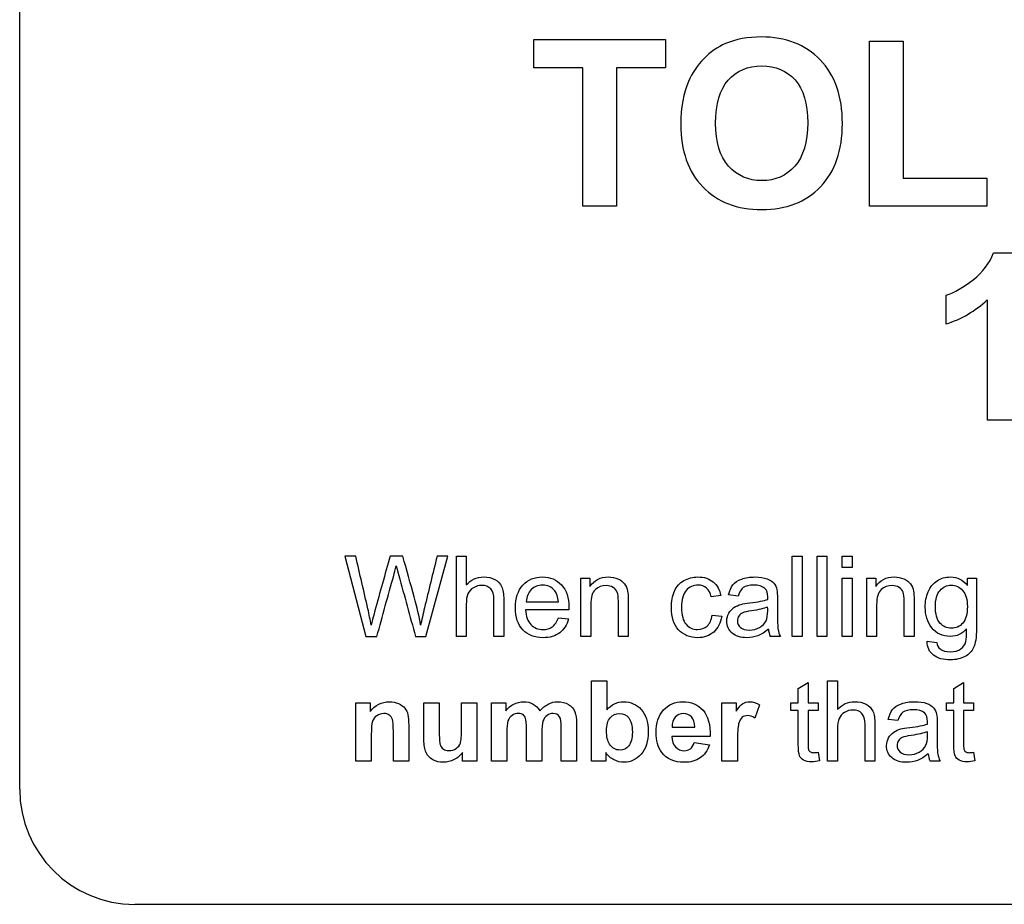
# Model space of a CAD drawing. Units: inches. Extents: x -22.7 to 22.7, y -15.6 to 14.8.
# Drawn here: x 9.4 to 10.5, y 8.3 to 9.3 of the extents above; entities that cross this region are included whole.
import ezdxf
from ezdxf.lldxf.tags import DXFTag

# ---------------------------------------------------------------- set-up
doc = ezdxf.new("R2010")
doc.units = ezdxf.units.IN
doc.header["$MEASUREMENT"] = 0
doc.layers.add('1_REV_BLOCK_COL_A', color=7, linetype='Continuous')
tags = doc.linetypes.add('PHANTOM2', pattern=[1.25, 0.625, -0.125, 0.125, -0.125, 0.125, -0.125]).pattern_tags.tags
tags[14:15] = [DXFTag(74, 4), DXFTag(75, 0), DXFTag(340, '0'), DXFTag(46, 0.0), DXFTag(50, 0.0), DXFTag(44, 0.0), DXFTag(45, 0.0)]
tags[12:13] = [DXFTag(74, 4), DXFTag(75, 0), DXFTag(340, '0'), DXFTag(46, 0.0), DXFTag(50, 0.0), DXFTag(44, 0.0), DXFTag(45, 0.0)]
tags[10:11] = [DXFTag(74, 4), DXFTag(75, 0), DXFTag(340, '0'), DXFTag(46, 0.0), DXFTag(50, 0.0), DXFTag(44, 0.0), DXFTag(45, 0.0)]
tags[8:9] = [DXFTag(74, 4), DXFTag(75, 0), DXFTag(340, '0'), DXFTag(46, 0.0), DXFTag(50, 0.0), DXFTag(44, 0.0), DXFTag(45, 0.0)]
tags[6:7] = [DXFTag(74, 4), DXFTag(75, 0), DXFTag(340, '0'), DXFTag(46, 0.0), DXFTag(50, 0.0), DXFTag(44, 0.0), DXFTag(45, 0.0)]
tags[4:5] = [DXFTag(74, 4), DXFTag(75, 0), DXFTag(340, '0'), DXFTag(46, 0.0), DXFTag(50, 0.0), DXFTag(44, 0.0), DXFTag(45, 0.0)]

msp = doc.modelspace()

# ---------------------------------------------------------------- linework, layer by layer
at = {"layer": '1_REV_BLOCK_COL_A', "color": 7, "linetype": 'PHANTOM2'}
for p, q in [((9.4131, 8.4141), (9.4131, 10.0441)), ((9.9718, 9.198), (9.9718, 9.2286)), ((9.9718, 9.2286), (10.1148, 9.2286)), ((10.1148, 9.2286), (10.1148, 9.198)), ((10.3365, 9.0476), (10.3365, 9.2269)), ((10.3365, 9.2269), (10.3731, 9.2269)), ((10.3731, 9.2269), (10.3731, 9.0782)), ((10.025, 9.198), (9.9718, 9.198)), ((10.025, 9.0476), (10.025, 9.198)), ((10.0616, 9.198), (10.0616, 9.0476)), ((10.1148, 9.198), (10.0616, 9.198)), ((10.3731, 9.0782), (10.4637, 9.0782)), ((10.4637, 9.0782), (10.4637, 9.0476)), ((10.0616, 9.0476), (10.025, 9.0476)), ((10.4637, 9.0476), (10.3365, 9.0476)), ((10.4709, 8.9968), (10.4989, 8.9968)), ((10.4196, 8.9196), (10.4196, 8.951)), ((10.4644, 8.8153), (10.4644, 8.9458)), ((10.4989, 8.8153), (10.4644, 8.8153)), ((9.7782, 8.6673), (9.7663, 8.6673)), ((9.7663, 8.6673), (9.7891, 8.5802)), ((9.8294, 8.6673), (9.8155, 8.6673)), ((9.8544, 8.5802), (9.8781, 8.6673)), ((9.8781, 8.6673), (9.8665, 8.6673)), ((9.8876, 8.5802), (9.8876, 8.6673)), ((9.8876, 8.6673), (9.8983, 8.6673)), ((9.8983, 8.6673), (9.8983, 8.6361)), ((10.2525, 8.5802), (10.2525, 8.6673)), ((10.2525, 8.6673), (10.2631, 8.6673)), ((10.2631, 8.6673), (10.2631, 8.5802)), ((10.2794, 8.5802), (10.2794, 8.6673)), ((10.2794, 8.6673), (10.2901, 8.6673)), ((10.2901, 8.6673), (10.2901, 8.5802)), ((10.3067, 8.6551), (10.3067, 8.6673)), ((10.3067, 8.6673), (10.3174, 8.6673)), ((10.3174, 8.6673), (10.3174, 8.6551)), ((10.3174, 8.6551), (10.3067, 8.6551)), ((10.0228, 8.5802), (10.0228, 8.6434)), ((10.0228, 8.6434), (10.0325, 8.6434)), ((10.0325, 8.6434), (10.0325, 8.6344)), ((10.3067, 8.5802), (10.3067, 8.6434)), ((10.3067, 8.6434), (10.3174, 8.6434)), ((10.3174, 8.6434), (10.3174, 8.5802)), ((10.3334, 8.5802), (10.3334, 8.6434)), ((10.3334, 8.6434), (10.3431, 8.6434)), ((10.3431, 8.6434), (10.3431, 8.6344)), ((10.4429, 8.6434), (10.4525, 8.6434)), ((10.4429, 8.6356), (10.4429, 8.6434)), ((10.1748, 8.6246), (10.1645, 8.6232)), ((10.1938, 8.624), (10.1833, 8.6254)), ((9.9634, 8.6178), (9.9984, 8.6178)), ((10.0097, 8.609), (9.9627, 8.609)), ((9.9983, 8.6005), (10.0094, 8.5992)), ((10.1654, 8.6034), (10.1758, 8.6021)), ((9.7891, 8.5802), (9.8012, 8.5802)), ((9.8431, 8.5802), (9.8544, 8.5802)), ((9.8983, 8.5802), (9.8876, 8.5802)), ((9.939, 8.5802), (9.9283, 8.5802)), ((10.0335, 8.5802), (10.0228, 8.5802)), ((10.0742, 8.5802), (10.0635, 8.5802)), ((10.2396, 8.5802), (10.2286, 8.5802)), ((10.2631, 8.5802), (10.2525, 8.5802)), ((10.2901, 8.5802), (10.2794, 8.5802)), ((10.3174, 8.5802), (10.3067, 8.5802)), ((10.3441, 8.5802), (10.3334, 8.5802)), ((10.3848, 8.5802), (10.3741, 8.5802)), ((10.3991, 8.5751), (10.4095, 8.5737)), ((10.0343, 8.4448), (10.0343, 8.5319)), ((10.0343, 8.5319), (10.0509, 8.5319)), ((10.0509, 8.5319), (10.0509, 8.5004)), ((10.259, 8.5236), (10.2697, 8.53)), ((10.2697, 8.53), (10.2697, 8.508)), ((10.2909, 8.4448), (10.2909, 8.5319)), ((10.2909, 8.5319), (10.3015, 8.5319)), ((10.3015, 8.5319), (10.3015, 8.5007)), ((10.428, 8.5236), (10.4386, 8.53)), ((10.4386, 8.53), (10.4386, 8.508)), ((10.259, 8.508), (10.259, 8.5236)), ((10.428, 8.508), (10.428, 8.5236)), ((9.7784, 8.4448), (9.7784, 8.508)), ((9.7784, 8.508), (9.7939, 8.508)), ((9.7939, 8.508), (9.7939, 8.4988)), ((9.8523, 8.508), (9.8689, 8.508)), ((9.8932, 8.508), (9.9098, 8.508)), ((9.9098, 8.508), (9.9098, 8.4448)), ((9.9257, 8.4448), (9.9257, 8.508)), ((9.9257, 8.508), (9.9411, 8.508)), ((9.9411, 8.508), (9.9411, 8.4994)), ((10.1761, 8.4448), (10.1761, 8.508)), ((10.1761, 8.508), (10.1916, 8.508)), ((10.1916, 8.508), (10.1916, 8.4991)), ((10.217, 8.506), (10.2118, 8.4915)), ((10.251, 8.4997), (10.251, 8.508)), ((10.251, 8.508), (10.259, 8.508)), ((10.2697, 8.508), (10.2805, 8.508)), ((10.2805, 8.508), (10.2805, 8.4997)), ((10.42, 8.4997), (10.42, 8.508)), ((10.42, 8.508), (10.428, 8.508)), ((10.4386, 8.508), (10.4495, 8.508)), ((10.4495, 8.508), (10.4495, 8.4997)), ((10.259, 8.4997), (10.251, 8.4997)), ((10.2805, 8.4997), (10.2697, 8.4997)), ((10.428, 8.4997), (10.42, 8.4997)), ((10.4495, 8.4997), (10.4386, 8.4997)), ((10.3673, 8.4887), (10.3568, 8.49)), ((10.1219, 8.4817), (10.1467, 8.4817)), ((10.1633, 8.4716), (10.1216, 8.4716)), ((10.1458, 8.4649), (10.1624, 8.4623)), ((9.8943, 8.4448), (9.8943, 8.4542)), ((10.0498, 8.4541), (10.0498, 8.4448)), ((10.2805, 8.4543), (10.2819, 8.4449)), ((10.4495, 8.4543), (10.4508, 8.4449)), ((9.7951, 8.4448), (9.7784, 8.4448)), ((9.8357, 8.4448), (9.8191, 8.4448)), ((9.9098, 8.4448), (9.8943, 8.4448)), ((9.9423, 8.4448), (9.9257, 8.4448)), ((9.9803, 8.4448), (9.9637, 8.4448)), ((10.0181, 8.4448), (10.0015, 8.4448)), ((10.0498, 8.4448), (10.0343, 8.4448)), ((10.1928, 8.4448), (10.1761, 8.4448)), ((10.3015, 8.4448), (10.2909, 8.4448)), ((10.3422, 8.4448), (10.3316, 8.4448)), ((10.4131, 8.4448), (10.4021, 8.4448)), ((13.0381, 8.2891), (9.5381, 8.2891))]:
    msp.add_line(p, q, dxfattribs=at)
for centre, radius, start, end in [((10.383, 9.0334), 0.1195, 287.8428, 312.8996), ((10.2508, 8.5903), 0.0244, 185.0696, 204.3764), ((10.4231, 8.4544), 0.0231, 183.9629, 204.5), ((9.5381, 8.4141), 0.125, 180, 270)]:
    msp.add_arc(centre, radius, start, end, dxfattribs=at)
for points, knots in [([(10.1314, 9.1366), (10.1314, 9.1551), (10.1342, 9.1705), (10.1397, 9.1831), (10.1437, 9.1923), (10.1494, 9.2006), (10.1636, 9.2152), (10.1714, 9.2208), (10.1799, 9.2243), (10.1912, 9.229), (10.2042, 9.2315), (10.2455, 9.2315), (10.2668, 9.2232), (10.2828, 9.2066), (10.2989, 9.1899), (10.3069, 9.167), (10.3069, 9.1082), (10.2989, 9.0853), (10.2831, 9.0687), (10.2672, 9.0522), (10.246, 9.044), (10.1925, 9.044), (10.1711, 9.0521), (10.1393, 9.0851), (10.1314, 9.1077), (10.1314, 9.1366)], [0, 0, 0, 0, 0.081867, 0.081867, 0.081867, 0.132428, 0.132428, 0.182988, 0.182988, 0.182988, 0.250397, 0.250397, 0.37306, 0.37306, 0.37306, 0.502526, 0.502526, 0.630413, 0.630413, 0.630413, 0.752504, 0.752504, 0.876252, 0.876252, 1, 1, 1, 1]), ([(10.1692, 9.1379), (10.1692, 9.1173), (10.1738, 9.1018), (10.1832, 9.0912), (10.1927, 9.0806), (10.2048, 9.0754), (10.2339, 9.0754), (10.2458, 9.0805), (10.2552, 9.0911), (10.2645, 9.1016), (10.2692, 9.1173), (10.2692, 9.1591), (10.2647, 9.1746), (10.2555, 9.1848), (10.2464, 9.195), (10.2343, 9.2001), (10.2043, 9.2001), (10.1921, 9.1949), (10.1829, 9.1846), (10.1737, 9.1743), (10.1692, 9.1587), (10.1692, 9.1379)], [0, 0, 0, 0, 0.137633, 0.137633, 0.137633, 0.249704, 0.249704, 0.361775, 0.361775, 0.361775, 0.500927, 0.500927, 0.637694, 0.637694, 0.637694, 0.750175, 0.750175, 0.862657, 0.862657, 0.862657, 1, 1, 1, 1]), ([(10.4196, 8.951), (10.4286, 8.9539), (10.4385, 8.9595), (10.4491, 8.9678), (10.4596, 8.9761), (10.4669, 8.9858), (10.4709, 8.9968)], [0, 0, 0, 0, 0.48143, 0.48143, 0.48143, 1, 1, 1, 1]), ([(9.795, 8.5923), (9.7939, 8.5982), (9.7927, 8.6041), (9.7914, 8.6101), (9.787, 8.6292), (9.7826, 8.6482), (9.7782, 8.6673)], [0, 0, 0, 0, 0.236118, 0.236118, 0.236118, 1, 1, 1, 1]), ([(9.8155, 8.6673), (9.81, 8.6476), (9.8045, 8.628), (9.799, 8.6084), (9.7986, 8.607), (9.7973, 8.6016), (9.795, 8.5923)], [0, 0, 0, 0, 0.786472, 0.786472, 0.786472, 1, 1, 1, 1]), ([(9.8486, 8.5923), (9.8472, 8.6019), (9.8448, 8.6121), (9.8417, 8.6231), (9.8376, 8.6378), (9.8335, 8.6525), (9.8294, 8.6673)], [0, 0, 0, 0, 0.406901, 0.406901, 0.406901, 1, 1, 1, 1]), ([(9.8665, 8.6673), (9.862, 8.6486), (9.8573, 8.63), (9.8529, 8.6113), (9.8512, 8.6041), (9.8498, 8.5978), (9.8486, 8.5923)], [0, 0, 0, 0, 0.7481, 0.7481, 0.7481, 1, 1, 1, 1]), ([(9.8012, 8.5802), (9.8073, 8.6023), (9.8132, 8.6244), (9.8195, 8.6465), (9.8203, 8.6493), (9.8211, 8.6527), (9.8221, 8.6568)], [0, 0, 0, 0, 0.866054, 0.866054, 0.866054, 1, 1, 1, 1]), ([(9.8221, 8.6568), (9.8225, 8.6554), (9.8234, 8.652), (9.825, 8.6464), (9.831, 8.6244), (9.8371, 8.6023), (9.8431, 8.5802)], [0, 0, 0, 0, 0.135183, 0.135183, 0.135183, 1, 1, 1, 1]), ([(9.8983, 8.6361), (9.9033, 8.6419), (9.9096, 8.6448), (9.9218, 8.6448), (9.9259, 8.6438), (9.9294, 8.642), (9.9328, 8.6401), (9.9353, 8.6376), (9.9367, 8.6343), (9.9382, 8.631), (9.939, 8.6264), (9.939, 8.6202), (9.939, 8.6068), (9.939, 8.5935), (9.939, 8.5802)], [0, 0, 0, 0, 0.212056, 0.212056, 0.343174, 0.343174, 0.343174, 0.451922, 0.451922, 0.451922, 0.597467, 0.597467, 0.597467, 1, 1, 1, 1]), ([(10.0094, 8.5992), (10.0077, 8.5927), (10.0044, 8.5877), (9.9998, 8.5841), (9.9951, 8.5806), (9.9891, 8.5788), (9.9725, 8.5788), (9.9652, 8.5816), (9.9598, 8.5873), (9.9544, 8.593), (9.9517, 8.601), (9.9517, 8.6218), (9.9544, 8.6301), (9.9598, 8.636), (9.9653, 8.6419), (9.9724, 8.6448), (9.9895, 8.6448), (9.9965, 8.6419), (10.0018, 8.6361), (10.0071, 8.6304), (10.0098, 8.6223), (10.0098, 8.6112), (10.0098, 8.6102), (10.0097, 8.609)], [0, 0, 0, 0, 0.095866, 0.095866, 0.095866, 0.197239, 0.197239, 0.324154, 0.324154, 0.324154, 0.460572, 0.460572, 0.600821, 0.600821, 0.600821, 0.726505, 0.726505, 0.847195, 0.847195, 0.847195, 0.9912, 0.9912, 1, 1, 1, 1]), ([(10.0325, 8.6344), (10.0371, 8.6413), (10.0438, 8.6448), (10.0564, 8.6448), (10.0599, 8.6441), (10.0663, 8.6413), (10.0686, 8.6395), (10.0703, 8.6373), (10.0719, 8.6351), (10.0729, 8.6324), (10.0736, 8.6294), (10.074, 8.6274), (10.0742, 8.6239), (10.0742, 8.619), (10.0742, 8.6061), (10.0742, 8.5931), (10.0742, 8.5802)], [0, 0, 0, 0, 0.228963, 0.228963, 0.329039, 0.329039, 0.429116, 0.429116, 0.429116, 0.513924, 0.513924, 0.513924, 0.616992, 0.616992, 0.616992, 1, 1, 1, 1]), ([(10.1758, 8.6021), (10.1747, 8.5948), (10.1718, 8.5891), (10.1671, 8.585), (10.1623, 8.5809), (10.1566, 8.5788), (10.1411, 8.5788), (10.1342, 8.5816), (10.129, 8.5873), (10.1237, 8.5929), (10.1211, 8.601), (10.1211, 8.6183), (10.1223, 8.6243), (10.1245, 8.6294), (10.1266, 8.6345), (10.1301, 8.6383), (10.1348, 8.6409), (10.1394, 8.6434), (10.1444, 8.6448), (10.1566, 8.6448), (10.1622, 8.643), (10.1665, 8.6395), (10.1709, 8.636), (10.1736, 8.631), (10.1748, 8.6246)], [0, 0, 0, 0, 0.113409, 0.113409, 0.113409, 0.221631, 0.221631, 0.356226, 0.356226, 0.356226, 0.512909, 0.512909, 0.613635, 0.613635, 0.613635, 0.704525, 0.704525, 0.704525, 0.790186, 0.790186, 0.898873, 0.898873, 0.898873, 1, 1, 1, 1]), ([(10.1833, 8.6254), (10.1843, 8.6299), (10.1858, 8.6335), (10.1902, 8.6389), (10.1933, 8.641), (10.1975, 8.6425), (10.2016, 8.6439), (10.2064, 8.6448), (10.2172, 8.6448), (10.2216, 8.6441), (10.225, 8.6428), (10.2284, 8.6416), (10.2309, 8.64), (10.2324, 8.6381), (10.234, 8.6362), (10.2352, 8.6338), (10.2358, 8.6309), (10.2362, 8.629), (10.2363, 8.6257), (10.2363, 8.621), (10.2363, 8.6162), (10.2363, 8.6115), (10.2363, 8.6067), (10.2363, 8.5967), (10.2366, 8.5904), (10.237, 8.5878), (10.2375, 8.5851), (10.2383, 8.5826), (10.2396, 8.5802)], [0, 0, 0, 0, 0.097927, 0.097927, 0.195853, 0.195853, 0.195853, 0.313563, 0.313563, 0.43002, 0.43002, 0.43002, 0.50444, 0.50444, 0.50444, 0.571765, 0.571765, 0.571765, 0.654746, 0.654746, 0.654746, 0.774313, 0.774313, 0.774313, 0.932827, 0.932827, 0.932827, 1, 1, 1, 1]), ([(10.3431, 8.6344), (10.3477, 8.6413), (10.3544, 8.6448), (10.367, 8.6448), (10.3705, 8.6441), (10.3769, 8.6413), (10.3792, 8.6395), (10.3809, 8.6373), (10.3825, 8.6351), (10.3836, 8.6324), (10.3842, 8.6294), (10.3846, 8.6274), (10.3848, 8.6239), (10.3848, 8.619), (10.3848, 8.6061), (10.3848, 8.5931), (10.3848, 8.5802)], [0, 0, 0, 0, 0.228955, 0.228955, 0.329028, 0.329028, 0.429101, 0.429101, 0.429101, 0.513962, 0.513962, 0.513962, 0.617021, 0.617021, 0.617021, 1, 1, 1, 1]), ([(10.4418, 8.5885), (10.4371, 8.5829), (10.4313, 8.5802), (10.4156, 8.5802), (10.4089, 8.5833), (10.4041, 8.5896), (10.3994, 8.5959), (10.3969, 8.6033), (10.3969, 8.6181), (10.398, 8.6236), (10.4002, 8.6288), (10.4024, 8.6339), (10.4056, 8.6378), (10.4139, 8.6434), (10.4188, 8.6448), (10.4318, 8.6448), (10.438, 8.6417), (10.4429, 8.6356)], [0, 0, 0, 0, 0.140678, 0.140678, 0.316235, 0.316235, 0.316235, 0.495306, 0.495306, 0.617828, 0.617828, 0.617828, 0.732598, 0.732598, 0.847368, 0.847368, 1, 1, 1, 1]), ([(10.4525, 8.6434), (10.4525, 8.6252), (10.4525, 8.607), (10.4525, 8.5889), (10.4525, 8.579), (10.4515, 8.5721), (10.4495, 8.568), (10.4475, 8.564), (10.4444, 8.5607), (10.4357, 8.556), (10.4304, 8.5548), (10.4166, 8.5548), (10.4105, 8.5564), (10.4059, 8.5598), (10.4013, 8.5632), (10.399, 8.5683), (10.3991, 8.5751)], [0, 0, 0, 0, 0.381896, 0.381896, 0.381896, 0.530837, 0.530837, 0.530837, 0.639591, 0.639591, 0.748345, 0.748345, 0.878052, 0.878052, 0.878052, 1, 1, 1, 1]), ([(9.9283, 8.5802), (9.9283, 8.5935), (9.9283, 8.6069), (9.9283, 8.6202), (9.9283, 8.6255), (9.9271, 8.6295), (9.9225, 8.6343), (9.9192, 8.6356), (9.915, 8.6356), (9.9118, 8.6357), (9.9088, 8.6347), (9.9061, 8.6331), (9.9032, 8.6315), (9.9013, 8.6292), (9.9, 8.6264), (9.8988, 8.6236), (9.8983, 8.6197), (9.8983, 8.6147), (9.8983, 8.6032), (9.8983, 8.5917), (9.8983, 8.5802)], [0, 0, 0, 0, 0.312059, 0.312059, 0.312059, 0.402808, 0.402808, 0.493557, 0.493557, 0.493557, 0.566577, 0.566577, 0.566577, 0.638104, 0.638104, 0.638104, 0.730749, 0.730749, 0.730749, 1, 1, 1, 1]), ([(9.9984, 8.6178), (9.998, 8.6231), (9.9966, 8.6271), (9.9944, 8.6298), (9.9911, 8.6339), (9.9866, 8.6359), (9.9812, 8.636), (9.9763, 8.636), (9.9722, 8.6343), (9.9689, 8.631), (9.9655, 8.6277), (9.9637, 8.6233), (9.9634, 8.6178)], [0, 0, 0, 0, 0.227718, 0.227718, 0.227718, 0.497047, 0.497047, 0.497047, 0.739936, 0.739936, 0.739936, 1, 1, 1, 1]), ([(10.0635, 8.5802), (10.0635, 8.593), (10.0635, 8.6058), (10.0635, 8.6185), (10.0635, 8.6229), (10.0631, 8.6261), (10.0623, 8.6283), (10.0615, 8.6305), (10.0599, 8.6322), (10.0578, 8.6335), (10.0557, 8.6348), (10.0532, 8.6354), (10.0457, 8.6354), (10.0418, 8.6339), (10.0385, 8.6311), (10.0351, 8.6282), (10.0335, 8.6227), (10.0335, 8.6146), (10.0335, 8.6031), (10.0335, 8.5917), (10.0335, 8.5802)], [0, 0, 0, 0, 0.299471, 0.299471, 0.299471, 0.376751, 0.376751, 0.376751, 0.43094, 0.43094, 0.43094, 0.493674, 0.493674, 0.592792, 0.592792, 0.592792, 0.731188, 0.731188, 0.731188, 1, 1, 1, 1]), ([(10.1645, 8.6232), (10.1635, 8.6274), (10.1618, 8.6306), (10.1568, 8.6349), (10.1537, 8.6359), (10.1502, 8.636), (10.1449, 8.636), (10.1405, 8.634), (10.1371, 8.6301), (10.1338, 8.6263), (10.1322, 8.6202), (10.1322, 8.6033), (10.1338, 8.5972), (10.137, 8.5934), (10.1402, 8.5895), (10.1444, 8.5876), (10.1496, 8.5877), (10.1538, 8.5877), (10.1573, 8.5889), (10.16, 8.5915), (10.1628, 8.5941), (10.1646, 8.598), (10.1654, 8.6034)], [0, 0, 0, 0, 0.09184, 0.09184, 0.183681, 0.183681, 0.183681, 0.314214, 0.314214, 0.314214, 0.483217, 0.483217, 0.655741, 0.655741, 0.655741, 0.782185, 0.782185, 0.782185, 0.882711, 0.882711, 0.882711, 1, 1, 1, 1]), ([(10.2258, 8.6203), (10.2258, 8.6218), (10.2259, 8.6227), (10.2259, 8.6275), (10.2248, 8.6305), (10.2228, 8.6323), (10.2201, 8.6347), (10.2159, 8.6359), (10.2105, 8.636), (10.2054, 8.636), (10.2016, 8.635), (10.1968, 8.6316), (10.195, 8.6285), (10.1938, 8.624)], [0, 0, 0, 0, 0.022429, 0.022429, 0.262739, 0.262739, 0.262739, 0.532837, 0.532837, 0.532837, 0.766418, 0.766418, 1, 1, 1, 1]), ([(10.3741, 8.5802), (10.3741, 8.593), (10.3741, 8.6058), (10.3741, 8.6185), (10.3741, 8.6229), (10.3737, 8.6261), (10.3729, 8.6283), (10.3721, 8.6305), (10.3706, 8.6322), (10.3663, 8.6347), (10.3638, 8.6354), (10.3563, 8.6354), (10.3524, 8.6339), (10.3491, 8.6311), (10.3457, 8.6282), (10.3441, 8.6227), (10.3441, 8.6146), (10.3441, 8.6031), (10.3441, 8.5917), (10.3441, 8.5802)], [0, 0, 0, 0, 0.299465, 0.299465, 0.299465, 0.376743, 0.376743, 0.376743, 0.437095, 0.437095, 0.497446, 0.497446, 0.592801, 0.592801, 0.592801, 0.731194, 0.731194, 0.731194, 1, 1, 1, 1]), ([(10.4079, 8.6129), (10.4079, 8.6046), (10.4096, 8.5985), (10.4162, 8.5909), (10.4203, 8.589), (10.4302, 8.589), (10.4344, 8.5909), (10.4377, 8.5947), (10.441, 8.5985), (10.4427, 8.6044), (10.4427, 8.6202), (10.441, 8.6261), (10.4341, 8.6339), (10.43, 8.6359), (10.4251, 8.636), (10.4203, 8.636), (10.4163, 8.634), (10.4096, 8.6262), (10.4079, 8.6205), (10.4079, 8.6129)], [0, 0, 0, 0, 0.120602, 0.120602, 0.241203, 0.241203, 0.360402, 0.360402, 0.360402, 0.496904, 0.496904, 0.625661, 0.625661, 0.754417, 0.754417, 0.754417, 0.877209, 0.877209, 1, 1, 1, 1]), ([(10.2265, 8.5881), (10.2226, 8.5847), (10.2188, 8.5823), (10.2151, 8.5809), (10.2114, 8.5795), (10.2075, 8.5788), (10.1962, 8.5788), (10.1909, 8.5805), (10.1871, 8.5839), (10.1834, 8.5873), (10.1814, 8.5916), (10.1814, 8.6), (10.1821, 8.6028), (10.185, 8.6079), (10.1869, 8.61), (10.1891, 8.6115), (10.1914, 8.613), (10.194, 8.6143), (10.1969, 8.615), (10.199, 8.6156), (10.2023, 8.6161), (10.2065, 8.6166), (10.2152, 8.6177), (10.2216, 8.6189), (10.2258, 8.6203)], [0, 0, 0, 0, 0.120249, 0.120249, 0.120249, 0.219765, 0.219765, 0.381142, 0.381142, 0.381142, 0.512166, 0.512166, 0.587647, 0.587647, 0.663128, 0.663128, 0.663128, 0.739452, 0.739452, 0.739452, 0.825834, 0.825834, 0.825834, 1, 1, 1, 1]), ([(10.2257, 8.612), (10.2217, 8.6105), (10.2158, 8.6091), (10.208, 8.608), (10.2035, 8.6073), (10.2004, 8.6066), (10.1986, 8.6058), (10.1967, 8.6051), (10.1953, 8.6039), (10.1943, 8.6023), (10.1932, 8.6008), (10.1928, 8.5991), (10.1928, 8.5943), (10.1939, 8.5919), (10.1961, 8.59)], [0, 0, 0, 0, 0.386246, 0.386246, 0.386246, 0.591916, 0.591916, 0.591916, 0.711526, 0.711526, 0.711526, 0.824101, 0.824101, 1, 1, 1, 1]), ([(10.1961, 8.59), (10.1982, 8.588), (10.2015, 8.5871), (10.2099, 8.5871), (10.2136, 8.588), (10.2168, 8.5899), (10.2201, 8.5917), (10.2225, 8.5941), (10.224, 8.5973), (10.2251, 8.5997), (10.2258, 8.6033), (10.2258, 8.6081), (10.2258, 8.6094), (10.2257, 8.6107), (10.2257, 8.612)], [0, 0, 0, 0, 0.229453, 0.229453, 0.462093, 0.462093, 0.462093, 0.684493, 0.684493, 0.684493, 0.916803, 0.916803, 0.916803, 1, 1, 1, 1]), ([(9.9627, 8.609), (9.9631, 8.6021), (9.9651, 8.5968), (9.9685, 8.5931), (9.972, 8.5894), (9.9764, 8.5876), (9.9817, 8.5877), (9.9856, 8.5877), (9.9889, 8.5886), (9.9917, 8.5907), (9.9945, 8.5927), (9.9967, 8.596), (9.9983, 8.6005)], [0, 0, 0, 0, 0.316529, 0.316529, 0.316529, 0.585679, 0.585679, 0.585679, 0.78011, 0.78011, 0.78011, 1, 1, 1, 1]), ([(10.4095, 8.5737), (10.4099, 8.5705), (10.4111, 8.5681), (10.4131, 8.5666), (10.4158, 8.5646), (10.4194, 8.5636), (10.429, 8.5636), (10.4329, 8.5646), (10.4383, 8.5685), (10.4401, 8.5712), (10.4411, 8.5748), (10.4417, 8.5769), (10.4419, 8.5815), (10.4418, 8.5885)], [0, 0, 0, 0, 0.147738, 0.147738, 0.147738, 0.340177, 0.340177, 0.547048, 0.547048, 0.753919, 0.753919, 0.753919, 1, 1, 1, 1]), ([(9.7939, 8.4988), (9.7994, 8.5057), (9.8062, 8.5092), (9.8183, 8.5092), (9.8216, 8.5085), (9.8246, 8.5072), (9.8277, 8.5059), (9.83, 8.5041), (9.8316, 8.5021), (9.8332, 8.5001), (9.8342, 8.4977), (9.8348, 8.4951), (9.8355, 8.4925), (9.8357, 8.4888), (9.8357, 8.4839), (9.8357, 8.4709), (9.8357, 8.4578), (9.8357, 8.4448)], [0, 0, 0, 0, 0.235095, 0.235095, 0.339581, 0.339581, 0.339581, 0.425548, 0.425548, 0.425548, 0.502294, 0.502294, 0.502294, 0.613724, 0.613724, 0.613724, 1, 1, 1, 1]), ([(9.8943, 8.4542), (9.892, 8.4509), (9.889, 8.4482), (9.8815, 8.4444), (9.8776, 8.4434), (9.8691, 8.4434), (9.8653, 8.4443), (9.8619, 8.4462), (9.8586, 8.4482), (9.8561, 8.4507), (9.8531, 8.4574), (9.8523, 8.4621), (9.8523, 8.468), (9.8523, 8.4814), (9.8523, 8.4947), (9.8523, 8.508)], [0, 0, 0, 0, 0.11955, 0.11955, 0.2391, 0.2391, 0.35865, 0.35865, 0.35865, 0.482649, 0.482649, 0.606647, 0.606647, 0.606647, 1, 1, 1, 1]), ([(9.8689, 8.508), (9.8689, 8.4983), (9.8689, 8.4887), (9.8689, 8.479), (9.8689, 8.4701), (9.8692, 8.4646), (9.8699, 8.4627), (9.8705, 8.4606), (9.8716, 8.459), (9.8733, 8.4579), (9.8749, 8.4567), (9.877, 8.4561), (9.8824, 8.4561), (9.885, 8.4569), (9.8872, 8.4585), (9.8895, 8.4601), (9.8911, 8.462), (9.8919, 8.4643), (9.8927, 8.4666), (9.8932, 8.4723), (9.8932, 8.4814), (9.8932, 8.4902), (9.8932, 8.4991), (9.8932, 8.508)], [0, 0, 0, 0, 0.246978, 0.246978, 0.246978, 0.38622, 0.38622, 0.38622, 0.43727, 0.43727, 0.43727, 0.495362, 0.495362, 0.56291, 0.56291, 0.56291, 0.627254, 0.627254, 0.627254, 0.773219, 0.773219, 0.773219, 1, 1, 1, 1]), ([(9.9411, 8.4994), (9.9466, 8.5059), (9.9531, 8.5092), (9.9646, 8.5092), (9.9681, 8.5084), (9.9711, 8.5067), (9.974, 8.505), (9.9764, 8.5025), (9.9783, 8.4992)], [0, 0, 0, 0, 0.49654, 0.49654, 0.760089, 0.760089, 0.760089, 1, 1, 1, 1]), ([(9.9783, 8.4992), (9.9811, 8.5025), (9.9841, 8.505), (9.9872, 8.5067), (9.9905, 8.5084), (9.9938, 8.5092), (10.0021, 8.5092), (10.006, 8.5082), (10.0092, 8.5063), (10.0124, 8.5045), (10.0148, 8.5017), (10.0163, 8.4981), (10.0175, 8.4954), (10.0181, 8.491), (10.0181, 8.4851), (10.0181, 8.4716), (10.0181, 8.4582), (10.0181, 8.4448)], [0, 0, 0, 0, 0.11832, 0.11832, 0.11832, 0.21992, 0.21992, 0.348935, 0.348935, 0.348935, 0.460884, 0.460884, 0.460884, 0.594057, 0.594057, 0.594057, 1, 1, 1, 1]), ([(10.0509, 8.5004), (10.0561, 8.5062), (10.0622, 8.5092), (10.0769, 8.5092), (10.0832, 8.5064), (10.0933, 8.4953), (10.0959, 8.4873), (10.0959, 8.4662), (10.0933, 8.4579), (10.0882, 8.4521), (10.083, 8.4463), (10.0768, 8.4434), (10.0659, 8.4434), (10.0623, 8.4443), (10.0588, 8.4461), (10.0553, 8.4478), (10.0523, 8.4505), (10.0498, 8.4541)], [0, 0, 0, 0, 0.157589, 0.157589, 0.329388, 0.329388, 0.501186, 0.501186, 0.679703, 0.679703, 0.679703, 0.835792, 0.835792, 0.912598, 0.912598, 0.912598, 1, 1, 1, 1]), ([(10.1624, 8.4623), (10.1603, 8.4561), (10.1569, 8.4514), (10.1523, 8.4482), (10.1477, 8.445), (10.142, 8.4434), (10.1241, 8.4434), (10.116, 8.447), (10.1107, 8.4542), (10.1065, 8.4599), (10.1045, 8.4671), (10.1045, 8.4862), (10.1072, 8.4944), (10.1126, 8.5003), (10.1181, 8.5063), (10.125, 8.5092), (10.1427, 8.5092), (10.1501, 8.506), (10.1555, 8.4999), (10.161, 8.4938), (10.1635, 8.4843), (10.1633, 8.4716)], [0, 0, 0, 0, 0.092252, 0.092252, 0.092252, 0.18554, 0.18554, 0.332469, 0.332469, 0.332469, 0.450403, 0.450403, 0.590986, 0.590986, 0.590986, 0.709409, 0.709409, 0.842634, 0.842634, 0.842634, 1, 1, 1, 1]), ([(10.1916, 8.4991), (10.1942, 8.5033), (10.1966, 8.506), (10.2009, 8.5085), (10.2033, 8.5092), (10.2098, 8.5092), (10.2134, 8.5081), (10.217, 8.506)], [0, 0, 0, 0, 0.291139, 0.291139, 0.582278, 0.582278, 1, 1, 1, 1]), ([(10.3015, 8.5007), (10.3066, 8.5065), (10.3128, 8.5093), (10.3251, 8.5093), (10.3292, 8.5084), (10.3326, 8.5066), (10.3361, 8.5047), (10.3385, 8.5022), (10.3415, 8.4957), (10.3422, 8.491), (10.3422, 8.4848), (10.3422, 8.4714), (10.3422, 8.4581), (10.3422, 8.4448)], [0, 0, 0, 0, 0.2126, 0.2126, 0.343059, 0.343059, 0.343059, 0.470307, 0.470307, 0.597554, 0.597554, 0.597554, 1, 1, 1, 1]), ([(10.3568, 8.49), (10.3578, 8.4945), (10.3593, 8.4981), (10.3637, 8.5035), (10.3668, 8.5056), (10.371, 8.5071), (10.3751, 8.5086), (10.3799, 8.5093), (10.3907, 8.5093), (10.3951, 8.5087), (10.3985, 8.5074), (10.4019, 8.5062), (10.4044, 8.5046), (10.4059, 8.5027), (10.4075, 8.5008), (10.4087, 8.4984), (10.4093, 8.4955), (10.4097, 8.4936), (10.4098, 8.4904), (10.4098, 8.4856), (10.4098, 8.4808), (10.4098, 8.476), (10.4098, 8.4713), (10.4098, 8.4613), (10.41, 8.455), (10.4105, 8.4524), (10.411, 8.4497), (10.4118, 8.4472), (10.4131, 8.4448)], [0, 0, 0, 0, 0.098018, 0.098018, 0.196036, 0.196036, 0.196036, 0.313707, 0.313707, 0.430126, 0.430126, 0.430126, 0.504533, 0.504533, 0.504533, 0.571848, 0.571848, 0.571848, 0.654816, 0.654816, 0.654816, 0.774364, 0.774364, 0.774364, 0.932852, 0.932852, 0.932852, 1, 1, 1, 1]), ([(9.8191, 8.4448), (9.8191, 8.4555), (9.8191, 8.4662), (9.8191, 8.477), (9.8191, 8.4837), (9.8187, 8.4881), (9.818, 8.4901), (9.8174, 8.4921), (9.8162, 8.4937), (9.8146, 8.4948), (9.813, 8.4958), (9.8111, 8.4964), (9.8059, 8.4964), (9.8034, 8.4956), (9.7987, 8.4925), (9.7972, 8.4904), (9.7963, 8.4878), (9.7954, 8.4852), (9.7951, 8.4804), (9.7951, 8.4733), (9.7951, 8.4638), (9.7951, 8.4543), (9.7951, 8.4448)], [0, 0, 0, 0, 0.275393, 0.275393, 0.275393, 0.389055, 0.389055, 0.389055, 0.439482, 0.439482, 0.439482, 0.493261, 0.493261, 0.56221, 0.56221, 0.631158, 0.631158, 0.631158, 0.755785, 0.755785, 0.755785, 1, 1, 1, 1]), ([(9.9637, 8.4448), (9.9637, 8.4563), (9.9637, 8.4678), (9.9637, 8.4793), (9.9637, 8.4855), (9.9633, 8.4894), (9.9622, 8.493), (9.9613, 8.4942), (9.96, 8.4952), (9.9588, 8.4961), (9.9571, 8.4964), (9.9524, 8.4964), (9.9501, 8.4958), (9.9481, 8.4944), (9.946, 8.493), (9.9445, 8.491), (9.9436, 8.4884), (9.9427, 8.4858), (9.9423, 8.4815), (9.9423, 8.4754), (9.9423, 8.4652), (9.9423, 8.455), (9.9423, 8.4448)], [0, 0, 0, 0, 0.29947, 0.29947, 0.29947, 0.37246, 0.37246, 0.44545, 0.44545, 0.44545, 0.495535, 0.495535, 0.555097, 0.555097, 0.555097, 0.620737, 0.620737, 0.620737, 0.734601, 0.734601, 0.734601, 1, 1, 1, 1]), ([(10.0015, 8.4448), (10.0015, 8.4568), (10.0015, 8.4688), (10.0015, 8.4808), (10.0015, 8.487), (10.0009, 8.4911), (9.9997, 8.4929), (9.9982, 8.4953), (9.9959, 8.4964), (9.9903, 8.4964), (9.9882, 8.4958), (9.984, 8.4929), (9.9825, 8.4908), (9.9816, 8.4881), (9.9807, 8.4853), (9.9803, 8.4809), (9.9803, 8.475), (9.9803, 8.465), (9.9803, 8.4549), (9.9803, 8.4448)], [0, 0, 0, 0, 0.31321, 0.31321, 0.31321, 0.421005, 0.421005, 0.421005, 0.503902, 0.503902, 0.563114, 0.563114, 0.622326, 0.622326, 0.622326, 0.736604, 0.736604, 0.736604, 1, 1, 1, 1]), ([(10.0507, 8.4777), (10.0507, 8.4712), (10.0518, 8.4664), (10.0539, 8.4632), (10.0568, 8.4589), (10.0606, 8.4567), (10.0691, 8.4567), (10.0723, 8.4582), (10.0748, 8.4613), (10.0774, 8.4645), (10.0787, 8.4694), (10.0787, 8.4833), (10.0774, 8.4885), (10.0722, 8.4949), (10.0688, 8.4964), (10.0607, 8.4964), (10.0574, 8.4949), (10.0547, 8.4918), (10.052, 8.4887), (10.0507, 8.484), (10.0507, 8.4777)], [0, 0, 0, 0, 0.136769, 0.136769, 0.136769, 0.263705, 0.263705, 0.362778, 0.362778, 0.362778, 0.482631, 0.482631, 0.61075, 0.61075, 0.738868, 0.738868, 0.863378, 0.863378, 0.863378, 1, 1, 1, 1]), ([(10.1467, 8.4817), (10.1466, 8.4866), (10.1453, 8.4902), (10.1429, 8.4927), (10.1406, 8.4951), (10.1377, 8.4964), (10.1307, 8.4964), (10.1277, 8.4951), (10.1254, 8.4925), (10.123, 8.4899), (10.1218, 8.4863), (10.1219, 8.4817)], [0, 0, 0, 0, 0.274489, 0.274489, 0.274489, 0.497209, 0.497209, 0.731253, 0.731253, 0.731253, 1, 1, 1, 1]), ([(10.2118, 8.4915), (10.209, 8.4933), (10.2064, 8.4942), (10.2016, 8.4942), (10.1996, 8.4936), (10.198, 8.4923), (10.1964, 8.491), (10.1951, 8.4887), (10.1933, 8.482), (10.1928, 8.4749), (10.1928, 8.4642), (10.1928, 8.4578), (10.1928, 8.4513), (10.1928, 8.4448)], [0, 0, 0, 0, 0.119374, 0.119374, 0.233064, 0.233064, 0.233064, 0.463586, 0.463586, 0.694108, 0.694108, 0.694108, 1, 1, 1, 1]), ([(10.2819, 8.4449), (10.2789, 8.4443), (10.2762, 8.4439), (10.27, 8.4439), (10.2669, 8.4446), (10.2648, 8.4458), (10.2627, 8.447), (10.2612, 8.4486), (10.2604, 8.4506), (10.2595, 8.4526), (10.259, 8.4568), (10.259, 8.4633), (10.259, 8.4754), (10.259, 8.4876), (10.259, 8.4997)], [0, 0, 0, 0, 0.090448, 0.090448, 0.238254, 0.238254, 0.238254, 0.329738, 0.329738, 0.329738, 0.504167, 0.504167, 0.504167, 1, 1, 1, 1]), ([(10.2697, 8.4997), (10.2697, 8.4873), (10.2697, 8.475), (10.2697, 8.4627), (10.2697, 8.4596), (10.2699, 8.4576), (10.2702, 8.4568), (10.2706, 8.4559), (10.2713, 8.4552), (10.2722, 8.4547), (10.273, 8.4542), (10.2742, 8.4539), (10.277, 8.4539), (10.2786, 8.4541), (10.2805, 8.4543)], [0, 0, 0, 0, 0.680898, 0.680898, 0.680898, 0.790251, 0.790251, 0.790251, 0.843159, 0.843159, 0.843159, 0.931382, 0.931382, 1, 1, 1, 1]), ([(10.3316, 8.4448), (10.3316, 8.4581), (10.3316, 8.4715), (10.3316, 8.4848), (10.3316, 8.4902), (10.3304, 8.4941), (10.3258, 8.4989), (10.3225, 8.5002), (10.3151, 8.5002), (10.3121, 8.4993), (10.3093, 8.4977), (10.3065, 8.4961), (10.3045, 8.4938), (10.3033, 8.491), (10.3021, 8.4882), (10.3015, 8.4843), (10.3015, 8.4794), (10.3015, 8.4679), (10.3015, 8.4563), (10.3015, 8.4448)], [0, 0, 0, 0, 0.311976, 0.311976, 0.311976, 0.404559, 0.404559, 0.497141, 0.497141, 0.566895, 0.566895, 0.566895, 0.638127, 0.638127, 0.638127, 0.73037, 0.73037, 0.73037, 1, 1, 1, 1]), ([(10.3993, 8.4849), (10.3993, 8.4864), (10.3993, 8.4873), (10.3993, 8.4921), (10.3983, 8.4951), (10.3963, 8.4969), (10.3935, 8.4994), (10.3894, 8.5005), (10.384, 8.5006), (10.3789, 8.5006), (10.3751, 8.4996), (10.3703, 8.4962), (10.3685, 8.4931), (10.3673, 8.4887)], [0, 0, 0, 0, 0.022452, 0.022452, 0.263014, 0.263014, 0.263014, 0.533444, 0.533444, 0.533444, 0.766722, 0.766722, 1, 1, 1, 1]), ([(10.4508, 8.4449), (10.4478, 8.4443), (10.4452, 8.4439), (10.4389, 8.4439), (10.4359, 8.4446), (10.4316, 8.447), (10.4301, 8.4486), (10.4293, 8.4506), (10.4284, 8.4526), (10.428, 8.4568), (10.428, 8.4633), (10.428, 8.4754), (10.428, 8.4876), (10.428, 8.4997)], [0, 0, 0, 0, 0.077224, 0.077224, 0.20342, 0.20342, 0.329617, 0.329617, 0.329617, 0.504007, 0.504007, 0.504007, 1, 1, 1, 1]), ([(10.4386, 8.4997), (10.4386, 8.4873), (10.4386, 8.475), (10.4386, 8.4627), (10.4386, 8.4596), (10.4389, 8.4576), (10.4392, 8.4568), (10.4396, 8.4559), (10.4402, 8.4552), (10.4411, 8.4547), (10.4419, 8.4541), (10.4431, 8.4539), (10.446, 8.4539), (10.4475, 8.4541), (10.4495, 8.4543)], [0, 0, 0, 0, 0.680579, 0.680579, 0.680579, 0.789997, 0.789997, 0.789997, 0.842061, 0.842061, 0.842061, 0.932312, 0.932312, 1, 1, 1, 1]), ([(10.4, 8.4528), (10.3961, 8.4493), (10.3923, 8.4469), (10.3886, 8.4455), (10.3849, 8.4442), (10.381, 8.4434), (10.3697, 8.4434), (10.3644, 8.4451), (10.3568, 8.4519), (10.3549, 8.4562), (10.3549, 8.4646), (10.3556, 8.4674), (10.3585, 8.4725), (10.3604, 8.4746), (10.3627, 8.4761), (10.3649, 8.4777), (10.3675, 8.4789), (10.3704, 8.4797), (10.3725, 8.4803), (10.3757, 8.4807), (10.38, 8.4812), (10.3888, 8.4823), (10.3951, 8.4835), (10.3993, 8.4849)], [0, 0, 0, 0, 0.120655, 0.120655, 0.120655, 0.209248, 0.209248, 0.352913, 0.352913, 0.496579, 0.496579, 0.580252, 0.580252, 0.663925, 0.663925, 0.663925, 0.739698, 0.739698, 0.739698, 0.825949, 0.825949, 0.825949, 1, 1, 1, 1]), ([(10.3992, 8.4767), (10.3952, 8.475), (10.3893, 8.4737), (10.3815, 8.4726), (10.377, 8.4719), (10.3739, 8.4712), (10.372, 8.4704), (10.3702, 8.4697), (10.3688, 8.4685), (10.3678, 8.4669), (10.3668, 8.4653), (10.3663, 8.4637), (10.3663, 8.4589), (10.3674, 8.4565), (10.3696, 8.4546)], [0, 0, 0, 0, 0.387019, 0.387019, 0.387019, 0.592908, 0.592908, 0.592908, 0.711841, 0.711841, 0.711841, 0.824293, 0.824293, 1, 1, 1, 1]), ([(10.3696, 8.4546), (10.3717, 8.4526), (10.375, 8.4517), (10.3834, 8.4517), (10.3871, 8.4526), (10.3903, 8.4545), (10.3936, 8.4563), (10.396, 8.4587), (10.3975, 8.4619), (10.3987, 8.4644), (10.3993, 8.4679), (10.3993, 8.4727), (10.3993, 8.474), (10.3992, 8.4753), (10.3992, 8.4767)], [0, 0, 0, 0, 0.232348, 0.232348, 0.461513, 0.461513, 0.461513, 0.683637, 0.683637, 0.683637, 0.915685, 0.915685, 0.915685, 1, 1, 1, 1]), ([(10.1216, 8.4716), (10.1217, 8.4666), (10.123, 8.4628), (10.1256, 8.4601), (10.1282, 8.4574), (10.1314, 8.456), (10.1378, 8.456), (10.14, 8.4567), (10.1418, 8.4581), (10.1435, 8.4595), (10.1449, 8.4618), (10.1458, 8.4649)], [0, 0, 0, 0, 0.326011, 0.326011, 0.326011, 0.603446, 0.603446, 0.789782, 0.789782, 0.789782, 1, 1, 1, 1])]:
    msp.add_open_spline(points, degree=3, knots=knots, dxfattribs=at)

doc.saveas('drawing.dxf')
